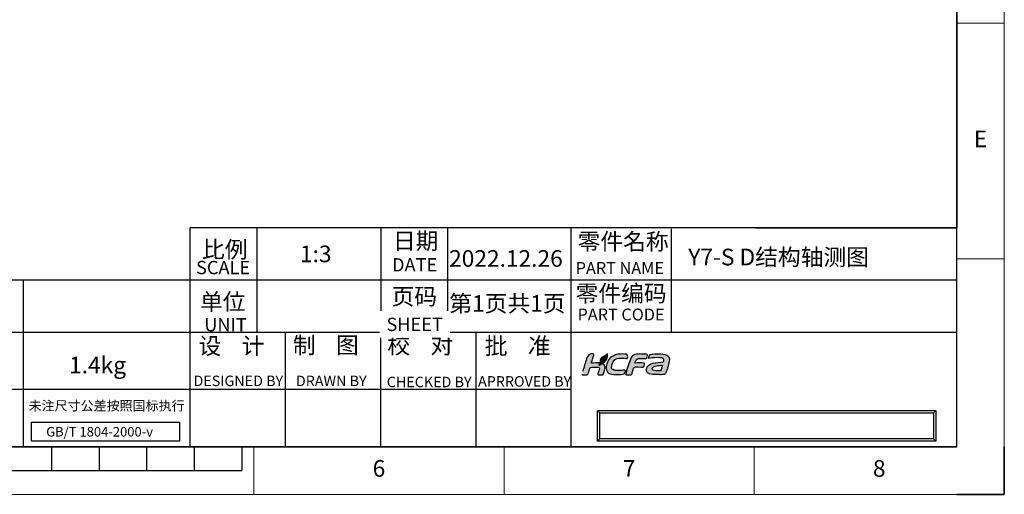
# Model space of a CAD drawing. Units: millimetres. Extents: x 54 to 474, y 40 to 337.
# Drawn here: x 267 to 474, y 40 to 140 of the extents above; entities that cross this region are included whole.
import ezdxf

# ---------------------------------------------------------------- set-up
doc = ezdxf.new("R2010")
doc.units = ezdxf.units.MM
doc.header["$MEASUREMENT"] = 0
doc.layers.add('Layer0000', color=7, linetype='Continuous', lineweight=25)
doc.styles.get("Standard").update_dxf_attribs({"font": 'txt', "height": 3.5})
doc.styles.add('鸿蒙字体', font='txt', dxfattribs={"height": 3.5})

# ---------------------------------------------------------------- blocks, each defined once
blk = doc.blocks.new('*U3')
at = {"layer": 'Layer0000', "color": 7, "linetype": 'Continuous', "lineweight": 18}
for p, q in [((420, 0), (420, 297)), ((410, 99), (420, 99)), ((410, 49.5), (420, 49.5)), ((262.5, 10), (262.5, 0)), ((315, 10), (315, 0)), ((367.5, 10), (367.5, 0)), ((0, 0), (420, 0))]:
    blk.add_line(p, q, dxfattribs=at)
at = {"layer": 'Layer0000', "color": 7, "linetype": 'Continuous', "lineweight": 25}
for p, q in [((410, 10), (410, 287)), ((10, 10), (410, 10)), ((220, 10), (220, 5)), ((230, 10), (230, 5)), ((240, 10), (240, 5)), ((250, 10), (250, 5)), ((260, 10), (260, 5)), ((160, 5), (260, 5))]:
    blk.add_line(p, q, dxfattribs=at)
at = {"layer": 'Layer0000', "color": 7, "linetype": 'Continuous', "lineweight": 35}
for p, q in [((420, 0), (420, 10)), ((410, 0), (420, 0))]:
    blk.add_line(p, q, dxfattribs=at)
at = {"layer": 'Layer0000', "color": 7, "linetype": 'Continuous', "lineweight": -3, "char_height": 3.5, "attachment_point": 5, "line_spacing_factor": 0.726, "style": '鸿蒙字体'}
for s, insert in [('E', (415, 74.25)), ('6', (288.75, 5)), ('7', (341.25, 5)), ('8', (393.75, 5))]:
    blk.add_mtext(s, dxfattribs=dict(at, insert=insert))

msp = doc.modelspace()

# ---------------------------------------------------------------- linework, layer by layer
at = {"color": 7, "linetype": 'Continuous', "lineweight": 25}
for p, q in [((302.87, 50.13), (302.87, 96.13)), ((316.87, 96.13), (302.87, 96.13)), ((463.75, 96.13), (316.87, 96.13)), ((316.87, 96.13), (316.87, 74.13)), ((342.87, 96.13), (342.87, 74.13)), ((382.87, 50.13), (382.87, 96.13)), ((403.93, 74.13), (403.93, 95.96)), ((463.75, 50.13), (463.75, 96.13)), ((463.75, 85.13), (247.87, 85.13)), ((267.87, 50.13), (267.87, 85.13)), ((463.75, 74.13), (247.87, 74.13)), ((322.87, 50.13), (322.87, 74.13)), ((342.87, 50.13), (342.87, 74.13)), ((362.87, 50.13), (362.87, 74.13)), ((382.87, 62.13), (247.87, 62.13)), ((388.37, 51.28), (388.37, 57.78)), ((388.37, 57.78), (459.37, 57.78)), ((388.37, 57.78), (388.87, 57.28)), ((388.87, 57.28), (458.87, 57.28)), ((388.87, 51.78), (388.87, 57.28)), ((458.87, 57.28), (459.37, 57.78)), ((458.87, 57.28), (458.87, 51.78)), ((459.37, 57.78), (459.37, 51.28)), ((269.58, 55.3), (300.64, 55.3)), ((269.58, 51.28), (269.58, 55.3)), ((300.64, 55.3), (300.64, 51.28)), ((388.87, 51.78), (388.37, 51.28)), ((458.87, 51.78), (388.87, 51.78)), ((458.87, 51.78), (459.37, 51.28)), ((463.75, 50.13), (247.87, 50.13)), ((300.64, 51.28), (269.58, 51.28)), ((459.37, 51.28), (388.37, 51.28))]:
    msp.add_line(p, q, dxfattribs=at)

# ---------------------------------------------------------------- texts
at = {"color": 7, "linetype": 'Continuous', "lineweight": -3, "style": '鸿蒙字体'}
for s, p in [('设    计', (304.64, 69.56)), ('制    图', (324.43, 69.73)), ('校    对', (344.25, 69.7)), ('批    准', (364.71, 69.58))]:
    msp.add_text(s, height=3.5, dxfattribs=at).set_placement(p)
at = {"color": 7, "linetype": 'Continuous', "lineweight": -3, "line_spacing_factor": 1.2, "style": '鸿蒙字体'}
for s, insert, char_height, attachment_point in [('日期', (345.43, 90.54), 3.5, 7), ('零件名称', (384.2, 90.4), 3.5, 7), ('Y7-S D结构轴测图', (407.42, 91.75), 3.5, 1), ('DATE', (345.24, 86.09), 2.8, 7), ('零件编码', (383.78, 79.52), 3.5, 7), ('第1页共1页', (357.27, 77.4), 3.5, 7)]:
    msp.add_mtext(s, dxfattribs=dict(at, insert=insert, char_height=char_height, attachment_point=attachment_point))
at = {"color": 7, "linetype": 'Continuous', "lineweight": -3, "attachment_point": 7, "line_spacing_factor": 1.2}
for s, insert, char_height in [('{\\T1.25;比例}', (305.36, 89.84), 3.5), ('SCALE', (304.11, 85.52), 2.8), ('{\\fHarmonyOS Sans SC|b0|i0|c134|p0;PART NAME}', (383.79, 86.44), 2.5), ('\\T1.25;单位', (304.96, 78.86), 3.5), ('PART CODE', (384.18, 75.89), 2.5), ('{\\fHarmonyOS Sans SC|b0|i0|c134|p0;UNIT}', (305.84, 74.37), 2.8), ('{\\fHarmonyOS Sans SC|b0|i0|c134|p0;DESIGNED BY}', (303.58, 62.88), 2.2), ('{\\fHarmonyOS Sans SC|b0|i0|c134|p0;DRAWN BY}', (325.07, 62.87), 2.2), ('{\\fHarmonyOS Sans SC|b0|i0|c134|p0;CHECKED BY}', (344.15, 62.65), 2.2), ('\\T0.95;APRROVED BY', (363.3, 62.77), 2.2), ('未注尺寸公差按照国标执行', (268.97, 57.13), 2), ('GB/T 1804-2000-v', (272.66, 51.66), 2)]:
    msp.add_mtext(s, dxfattribs=dict(at, insert=insert, char_height=char_height))
at = {"color": 7, "linetype": 'Continuous', "lineweight": -3, "char_height": 3.5, "attachment_point": 7, "line_spacing_factor": 1.2, "style": '鸿蒙字体', "bg_fill": 2}
for s, insert in [('2022.12.26', (357.22, 86.86)), ('页码', (345.15, 78.87))]:
    msp.add_mtext(s, dxfattribs=dict(at, insert=insert))

# ---------------------------------------------------------------- next in the draw order: linework, layer by layer
at = {"color": 7, "linetype": 'Continuous', "lineweight": 25}
msp.add_line((356.87, 96.13), (356.87, 74.13), dxfattribs=at)

# ---------------------------------------------------------------- next in the draw order: texts
at = {"color": 7, "linetype": 'Continuous', "lineweight": -3, "insert": (344.08, 74.45), "char_height": 2.8, "attachment_point": 7, "line_spacing_factor": 1.2, "style": '鸿蒙字体', "bg_fill": 2}
msp.add_mtext('\\T1;SHEET', dxfattribs=at)

# ---------------------------------------------------------------- next in the draw order: block references
msp.add_blockref('*U3', (53.75, 40.13))

# ---------------------------------------------------------------- next in the draw order: hatches: boundary and pattern name
at = {"linetype": 'Continuous', "lineweight": -3}
h = msp.add_hatch(color=82, dxfattribs=at)
edge = h.paths.add_edge_path()
edge.add_spline(control_points=[(398.77, 65.83), (398.8, 65.79), (398.84, 65.75), (398.89, 65.7), (399.27, 65.32), (400.53, 65.26), (401.09, 65.29), (401.11, 65.29), (401.14, 65.29), (401.16, 65.29)], knot_values=[-4.05599, -4.05599, -4.05599, -4.05599, -3.716015, -3.716015, -3.716015, -3.185156, -3.185156, -3.185156, -3.006349, -3.006349, -3.006349, -3.006349], degree=3, periodic=0)
edge.add_spline(control_points=[(401.16, 65.29), (401.21, 65.29), (401.28, 65.3), (401.41, 65.3), (401.41, 65.3)], knot_values=[-3.006349, -3.006349, -3.006349, -3.006349, -2.654297, -2.654297, -2.654297, -2.654297, -2.654297], degree=3, periodic=0)
edge.add_spline(control_points=[(401.41, 65.3), (401.41, 65.3), (401.4, 65.26), (401.4, 65.25), (401.4, 65.25), (401.4, 65.25)], knot_values=[-2.654297, -2.654297, -2.654297, -2.654297, -2.123437, -2.123437, -1.592578, -1.592578, -1.592578, -1.592578], degree=3, periodic=0)
edge.add_spline(control_points=[(401.4, 65.25), (401.79, 65.25), (402.42, 65.31), (402.51, 65.4), (402.55, 65.43), (402.59, 65.49), (402.63, 65.55)], knot_values=[-1.592578, -1.592578, -1.592578, -1.592578, -1.061719, -1.061719, -1.061719, -0.904367, -0.904367, -0.904367, -0.904367], degree=3, periodic=0)
edge.add_spline(control_points=[(402.63, 65.55), (402.72, 65.7), (402.81, 65.9), (402.86, 66.03), (403.18, 66.8), (403.42, 68.05), (403.48, 68.63)], knot_values=[-0.904367, -0.904367, -0.904367, -0.904367, -0.530859, -0.530859, -0.530859, 0, 0, 0, 0], degree=3, periodic=0)
edge.add_spline(control_points=[(403.48, 68.63), (403.46, 68.94), (403.31, 69.2), (402.9, 69.41), (402.77, 69.48), (402.61, 69.53), (402.44, 69.56)], knot_values=[-11.678906, -11.678906, -11.678906, -11.678906, -10.617187, -10.617187, -10.617187, -10.461679, -10.461679, -10.461679, -10.461679], degree=3, periodic=0)
edge.add_spline(control_points=[(402.44, 69.56), (402.03, 69.64), (401.55, 69.64), (401.15, 69.64), (400.67, 69.64), (400.18, 69.63), (399.75, 69.58), (399.63, 69.56), (399.49, 69.54), (399.41, 69.49), (399.28, 69.42), (399.17, 68.97), (399.14, 68.83), (399.13, 68.8), (399.12, 68.78), (399.12, 68.76)], knot_values=[-10.461679, -10.461679, -10.461679, -10.461679, -10.086327, -10.086327, -10.086327, -9.555468, -9.555468, -9.555468, -9.024609, -9.024609, -9.024609, -8.493749, -8.493749, -8.493749, -8.30728, -8.30728, -8.30728, -8.30728], degree=3, periodic=0)
edge.add_spline(control_points=[(399.12, 68.76), (399.11, 68.72), (399.12, 68.7), (399.16, 68.7), (399.16, 68.7)], knot_values=[-8.30728, -8.30728, -8.30728, -8.30728, -7.96289, -7.96289, -7.96289, -7.96289, -7.96289], degree=3, periodic=0)
edge.add_spline(control_points=[(399.16, 68.7), (399.78, 68.77), (402.28, 69.16), (402.28, 68.42), (402.28, 68.4), (402.28, 68.36), (402.28, 68.32)], knot_values=[-7.96289, -7.96289, -7.96289, -7.96289, -7.432031, -7.432031, -7.432031, -7.297513, -7.297513, -7.297513, -7.297513], degree=3, periodic=0)
edge.add_spline(control_points=[(402.28, 68.32), (402.27, 68.2), (402.25, 68.04), (402.21, 68.02), (402.2, 68), (402.16, 68), (402.14, 68), (401.75, 67.91), (401.35, 67.88), (400.95, 67.84)], knot_values=[-7.297513, -7.297513, -7.297513, -7.297513, -6.901171, -6.901171, -6.901171, -6.370312, -6.370312, -6.370312, -6.062175, -6.062175, -6.062175, -6.062175], degree=3, periodic=0)
edge.add_spline(control_points=[(400.95, 67.84), (400.66, 67.81), (400.37, 67.78), (400.08, 67.7), (399.76, 67.62), (399.4, 67.47), (399.14, 67.26), (399.09, 67.23), (399.05, 67.2), (399.01, 67.16)], knot_values=[-6.062175, -6.062175, -6.062175, -6.062175, -5.839453, -5.839453, -5.839453, -5.308593, -5.308593, -5.308593, -5.133057, -5.133057, -5.133057, -5.133057], degree=3, periodic=0)
edge.add_spline(control_points=[(399.01, 67.16), (398.93, 67.08), (398.85, 66.99), (398.8, 66.9), (398.64, 66.63), (398.55, 66.2), (398.71, 65.91), (398.73, 65.88), (398.75, 65.86), (398.77, 65.83)], knot_values=[-5.133057, -5.133057, -5.133057, -5.133057, -4.777734, -4.777734, -4.777734, -4.246875, -4.246875, -4.246875, -4.05599, -4.05599, -4.05599, -4.05599], degree=3, periodic=0)
edge = h.paths.add_edge_path(flags=16)
edge.add_spline(control_points=[(400.13, 66.96), (400, 66.88), (399.86, 66.71), (399.86, 66.5), (399.86, 65.98), (401.26, 66.08), (401.61, 66.08)], knot_values=[-1.213442, -1.213442, -1.213442, -1.213442, -0.606721, -0.606721, -0.606721, 0, 0, 0, 0], degree=3, periodic=0)
edge.add_spline(control_points=[(401.61, 66.08), (401.71, 66.31), (401.92, 66.98), (401.98, 67.25), (401.98, 67.25)], knot_values=[-3.033606, -3.033606, -3.033606, -3.033606, -1.820163, -1.820163, -1.820163, -1.820163, -1.820163], degree=3, periodic=0)
edge.add_spline(control_points=[(401.98, 67.25), (401.65, 67.25), (400.44, 67.15), (400.13, 66.96), (400.13, 66.96)], knot_values=[-1.820163, -1.820163, -1.820163, -1.820163, -1.213442, -1.213442, -1.213442, -1.213442, -1.213442], degree=3, periodic=0)
edge = h.paths.add_edge_path()
edge.add_spline(control_points=[(385.14, 65.41), (385.14, 65.36), (385.13, 65.28), (385.25, 65.28), (385.25, 65.28), (386.22, 65.28), (386.22, 65.28), (386.43, 65.28), (386.45, 65.51), (386.51, 65.73)], knot_values=[0, 0, 0, 0, 0.447956, 0.447956, 0.447956, 0.895911, 0.895911, 0.895911, 1.343867, 1.343867, 1.343867, 1.343867], degree=3, periodic=0)
edge.add_spline(control_points=[(386.51, 65.73), (386.52, 65.73), (386.76, 66.58), (386.76, 66.59)], knot_values=[1.343867, 1.343867, 1.343867, 1.343867, 1.791822, 1.791822, 1.791822, 1.791822], degree=3, periodic=0)
edge.add_spline(control_points=[(386.76, 66.59), (386.76, 66.59), (386.78, 66.66), (386.81, 66.7), (386.85, 66.72)], knot_values=[1.791822, 1.791822, 1.791822, 1.791822, 1.791822, 2.071041, 2.071041, 2.071041, 2.071041], degree=3, periodic=0)
edge.add_spline(control_points=[(386.85, 66.72), (386.87, 66.74), (386.91, 66.76), (386.95, 66.77), (387.14, 66.86), (388.19, 66.94), (388.58, 66.86)], knot_values=[2.071041, 2.071041, 2.071041, 2.071041, 2.239778, 2.239778, 2.239778, 2.620848, 2.620848, 2.620848, 2.620848], degree=3, periodic=0)
edge.add_spline(control_points=[(388.58, 66.86), (388.65, 66.84), (388.7, 66.83), (388.72, 66.8), (388.84, 66.65), (388.75, 66.36), (388.67, 66.11)], knot_values=[2.620848, 2.620848, 2.620848, 2.620848, 2.687733, 2.687733, 2.687733, 3.022573, 3.022573, 3.022573, 3.022573], degree=3, periodic=0)
edge.add_spline(control_points=[(388.67, 66.11), (388.64, 66.02), (388.61, 65.94), (388.59, 65.87), (388.54, 65.71), (388.33, 65.28), (388.59, 65.28), (388.59, 65.28), (389.49, 65.28), (389.49, 65.28), (389.63, 65.28), (389.97, 66.51), (389.97, 66.73), (389.97, 67.11), (389.82, 67.33), (389.59, 67.48), (389.5, 67.55), (389.39, 67.6), (389.28, 67.64)], knot_values=[3.022573, 3.022573, 3.022573, 3.022573, 3.135689, 3.135689, 3.135689, 3.583645, 3.583645, 3.583645, 4.0316, 4.0316, 4.0316, 4.479556, 4.479556, 4.479556, 4.927511, 4.927511, 4.927511, 5.375467, 5.375467, 5.375467, 5.375467], degree=3, periodic=0)
edge.add_spline(control_points=[(389.28, 67.64), (389.28, 67.64), (389.23, 67.63), (389.17, 67.63), (389.12, 67.62)], knot_values=[5.375467, 5.375467, 5.375467, 5.375467, 5.375467, 5.823423, 5.823423, 5.823423, 5.823423], degree=3, periodic=0)
edge.add_spline(control_points=[(389.12, 67.62), (389.12, 67.62), (389.05, 67.3), (389.15, 67.4), (388.8, 67.23)], knot_values=[5.823423, 5.823423, 5.823423, 5.823423, 5.823423, 6.271378, 6.271378, 6.271378, 6.271378], degree=3, periodic=0)
edge.add_spline(control_points=[(388.8, 67.23), (388.8, 67.23), (388.74, 67.21), (388.77, 67.22), (388.7, 67.2)], knot_values=[6.271378, 6.271378, 6.271378, 6.271378, 6.271378, 6.719334, 6.719334, 6.719334, 6.719334], degree=3, periodic=0)
edge.add_spline(control_points=[(388.7, 67.2), (388.7, 67.2), (388.7, 67.33), (388.75, 67.54), (388.83, 67.74)], knot_values=[6.719334, 6.719334, 6.719334, 6.719334, 6.719334, 7.167289, 7.167289, 7.167289, 7.167289], degree=3, periodic=0)
edge.add_spline(control_points=[(388.83, 67.74), (388.83, 67.74), (388.25, 67.81), (387.6, 67.73), (387.09, 67.71)], knot_values=[7.167289, 7.167289, 7.167289, 7.167289, 7.167289, 7.615245, 7.615245, 7.615245, 7.615245], degree=3, periodic=0)
edge.add_spline(control_points=[(387.09, 67.71), (387.09, 67.71), (387.1, 67.88), (387.23, 68.27), (387.33, 68.55)], knot_values=[7.615245, 7.615245, 7.615245, 7.615245, 7.615245, 7.953825, 7.953825, 7.953825, 7.953825], degree=3, periodic=0)
edge.add_spline(control_points=[(387.33, 68.55), (387.36, 68.64), (387.38, 68.72), (387.4, 68.78), (387.44, 68.9), (387.61, 69.38), (387.61, 69.46), (387.61, 69.6), (387.35, 69.65), (387.1, 69.63)], knot_values=[7.953825, 7.953825, 7.953825, 7.953825, 8.0632, 8.0632, 8.0632, 8.511156, 8.511156, 8.511156, 8.831657, 8.831657, 8.831657, 8.831657], degree=3, periodic=0)
edge.add_spline(control_points=[(387.1, 69.63), (387, 69.63), (386.9, 69.61), (386.83, 69.58), (386.71, 69.55), (386.6, 69.47), (386.51, 69.39)], knot_values=[8.831657, 8.831657, 8.831657, 8.831657, 8.959112, 8.959112, 8.959112, 9.255639, 9.255639, 9.255639, 9.255639], degree=3, periodic=0)
edge.add_spline(control_points=[(386.51, 69.39), (386.46, 69.35), (386.42, 69.3), (386.38, 69.26), (386.25, 69.1), (386.11, 68.83), (386.06, 68.63)], knot_values=[9.255639, 9.255639, 9.255639, 9.255639, 9.407067, 9.407067, 9.407067, 9.855023, 9.855023, 9.855023, 9.855023], degree=3, periodic=0)
edge.add_spline(control_points=[(386.06, 68.63), (386.06, 68.63), (385.78, 67.76), (385.55, 66.9), (385.3, 66.02)], knot_values=[9.855023, 9.855023, 9.855023, 9.855023, 9.855023, 10.302978, 10.302978, 10.302978, 10.302978], degree=3, periodic=0)
edge.add_spline(control_points=[(385.3, 66.02), (385.3, 66.02), (385.27, 65.9), (385.14, 65.5), (385.14, 65.41)], knot_values=[10.302978, 10.302978, 10.302978, 10.302978, 10.302978, 11.198889, 11.198889, 11.198889, 11.198889], degree=3, periodic=0)
edge = h.paths.add_edge_path()
edge.add_spline(control_points=[(394.3, 65.41), (394.3, 65.36), (394.3, 65.28), (394.42, 65.28), (394.42, 65.28), (395.38, 65.28), (395.38, 65.28), (395.6, 65.28), (395.57, 65.37), (395.67, 65.73)], knot_values=[0, 0, 0, 0, 0.541079, 0.541079, 0.541079, 1.082157, 1.082157, 1.082157, 1.623236, 1.623236, 1.623236, 1.623236], degree=3, periodic=0)
edge.add_spline(control_points=[(395.67, 65.73), (395.67, 65.73), (395.72, 65.93), (395.89, 66.73), (396.07, 66.82)], knot_values=[1.623236, 1.623236, 1.623236, 1.623236, 1.623236, 2.164314, 2.164314, 2.164314, 2.164314], degree=3, periodic=0)
edge.add_spline(control_points=[(396.07, 66.82), (396.07, 66.82), (396.21, 66.98), (397.03, 66.88), (397.56, 66.87)], knot_values=[2.164314, 2.164314, 2.164314, 2.164314, 2.164314, 2.582764, 2.582764, 2.582764, 2.582764], degree=3, periodic=0)
edge.add_spline(control_points=[(397.56, 66.87), (397.72, 66.86), (397.85, 66.86), (397.94, 66.88), (398.01, 66.9), (398.05, 66.94), (398.07, 66.99)], knot_values=[2.582764, 2.582764, 2.582764, 2.582764, 2.705393, 2.705393, 2.705393, 3.246471, 3.246471, 3.246471, 3.246471], degree=3, periodic=0)
edge.add_spline(control_points=[(398.07, 66.99), (398.07, 66.99), (398.11, 67.08), (398.24, 67.4), (398.24, 67.5), (398.24, 67.58), (398.27, 67.66), (398.18, 67.69)], knot_values=[3.246471, 3.246471, 3.246471, 3.246471, 3.246471, 3.78755, 3.78755, 3.78755, 4.301659, 4.301659, 4.301659, 4.301659], degree=3, periodic=0)
edge.add_spline(control_points=[(398.18, 67.69), (398.18, 67.69), (398.18, 67.69), (398.18, 67.69)], knot_values=[4.301659, 4.301659, 4.301659, 4.301659, 4.301672, 4.301672, 4.301672, 4.301672], degree=3, periodic=0)
edge.add_spline(control_points=[(398.18, 67.69), (398.18, 67.69), (398.18, 67.69), (398.17, 67.69), (397.55, 67.84), (396.87, 67.78), (396.25, 67.73)], knot_values=[4.301672, 4.301672, 4.301672, 4.301672, 4.328628, 4.328628, 4.328628, 4.869707, 4.869707, 4.869707, 4.869707], degree=3, periodic=0)
edge.add_spline(control_points=[(396.25, 67.73), (396.25, 67.73), (396.25, 67.79), (396.29, 67.93), (396.33, 68.03)], knot_values=[4.869707, 4.869707, 4.869707, 4.869707, 4.869707, 5.268687, 5.268687, 5.268687, 5.268687], degree=3, periodic=0)
edge.add_spline(control_points=[(396.33, 68.03), (396.34, 68.06), (396.35, 68.1), (396.35, 68.12), (396.47, 68.54), (396.82, 68.7), (397.3, 68.7), (397.3, 68.7), (398.2, 68.7), (398.2, 68.7), (398.41, 68.7), (398.67, 68.67), (398.73, 68.8)], knot_values=[5.268687, 5.268687, 5.268687, 5.268687, 5.410785, 5.410785, 5.410785, 5.951864, 5.951864, 5.951864, 6.492942, 6.492942, 6.492942, 7.034021, 7.034021, 7.034021, 7.034021], degree=3, periodic=0)
edge.add_spline(control_points=[(398.73, 68.8), (398.73, 68.8), (398.76, 68.86), (398.84, 69.06), (398.87, 69.2)], knot_values=[7.034021, 7.034021, 7.034021, 7.034021, 7.034021, 7.44729, 7.44729, 7.44729, 7.44729], degree=3, periodic=0)
edge.add_spline(control_points=[(398.87, 69.2), (398.88, 69.24), (398.89, 69.28), (398.89, 69.41), (398.86, 69.49), (398.75, 69.53), (398.6, 69.59), (398.36, 69.6), (398.17, 69.61)], knot_values=[7.44729, 7.44729, 7.44729, 7.44729, 7.575099, 7.575099, 8.116178, 8.116178, 8.116178, 8.511442, 8.511442, 8.511442, 8.511442], degree=3, periodic=0)
edge.add_spline(control_points=[(398.17, 69.61), (398.1, 69.61), (398.04, 69.61), (397.99, 69.61), (397.06, 69.62), (395.93, 69.77), (395.46, 68.87)], knot_values=[8.511442, 8.511442, 8.511442, 8.511442, 8.657256, 8.657256, 8.657256, 9.198149, 9.198149, 9.198149, 9.198149], degree=3, periodic=0)
edge.add_spline(control_points=[(395.46, 68.87), (395.46, 68.87), (395.46, 68.87), (395.46, 68.87), (395.13, 68.23), (394.41, 65.99), (394.3, 65.41)], knot_values=[9.198149, 9.198149, 9.198149, 9.198149, 9.198335, 9.198335, 9.198335, 10.280492, 10.280492, 10.280492, 10.280492], degree=3, periodic=0)
edge = h.paths.add_edge_path()
edge.add_spline(control_points=[(390.37, 66), (390.5, 65.79), (390.7, 65.56), (391.05, 65.47), (391.69, 65.31), (392.78, 65.25), (393.47, 65.34)], knot_values=[0, 0, 0, 0, 0.839975, 0.839975, 0.839975, 1.487746, 1.487746, 1.487746, 1.487746], degree=3, periodic=0)
edge.add_spline(control_points=[(393.47, 65.34), (393.68, 65.37), (393.85, 65.41), (393.96, 65.47), (394.14, 65.56), (394.28, 66.04), (394.23, 66.18), (394.21, 66.24), (393.77, 66.2), (393.51, 66.17)], knot_values=[1.487746, 1.487746, 1.487746, 1.487746, 1.679949, 1.679949, 1.679949, 2.519924, 2.519924, 2.519924, 3.184526, 3.184526, 3.184526, 3.184526], degree=3, periodic=0)
edge.add_spline(control_points=[(393.51, 66.17), (393.44, 66.17), (393.38, 66.16), (393.35, 66.16), (393.05, 66.15), (392.58, 66.12), (392.21, 66.16)], knot_values=[3.184526, 3.184526, 3.184526, 3.184526, 3.359898, 3.359898, 3.359898, 3.971473, 3.971473, 3.971473, 3.971473], degree=3, periodic=0)
edge.add_spline(control_points=[(392.21, 66.16), (392.07, 66.17), (391.95, 66.2), (391.85, 66.24), (391.67, 66.31), (391.53, 66.37), (391.43, 66.45)], knot_values=[3.971473, 3.971473, 3.971473, 3.971473, 4.199873, 4.199873, 4.199873, 4.647875, 4.647875, 4.647875, 4.647875], degree=3, periodic=0)
edge.add_spline(control_points=[(391.43, 66.45), (391.35, 66.53), (391.3, 66.63), (391.3, 66.78), (391.3, 67.21), (391.57, 67.99), (391.9, 68.32), (392.27, 68.7), (392.87, 68.76), (393.45, 68.75)], knot_values=[4.647875, 4.647875, 4.647875, 4.647875, 5.039847, 5.039847, 5.039847, 5.879822, 5.879822, 5.879822, 6.356201, 6.356201, 6.356201, 6.356201], degree=3, periodic=0)
edge.add_spline(control_points=[(393.45, 68.75), (393.89, 68.74), (394.32, 68.69), (394.63, 68.71), (394.71, 68.71), (394.78, 69.27), (394.59, 69.48), (394.5, 69.57), (394.31, 69.62), (394.14, 69.62)], knot_values=[6.356201, 6.356201, 6.356201, 6.356201, 6.719796, 6.719796, 6.719796, 7.559771, 7.559771, 7.559771, 8.399745, 8.399745, 8.399745, 8.399745], degree=3, periodic=0)
edge.add_spline(control_points=[(394.14, 69.62), (394.14, 69.62), (392.89, 69.68), (391.53, 69.6), (390.74, 68.44), (390.36, 67.88), (389.98, 66.63), (390.37, 66)], knot_values=[8.399745, 8.399745, 8.399745, 8.399745, 8.399745, 9.23972, 9.23972, 9.23972, 10.919669, 10.919669, 10.919669, 10.919669], degree=3, periodic=0)
h = msp.add_hatch(color=82, dxfattribs=at)
edge = h.paths.add_edge_path(flags=16)
edge.add_spline(control_points=[(390.07, 68.9), (389.75, 68.3), (389.33, 68.4), (388.99, 67.87)], knot_values=[0, 0, 0, 0, 0.82939, 0.82939, 0.82939, 0.82939], weights=[1, 1, 1, 1], degree=3, periodic=0)
edge.add_spline(control_points=[(388.99, 67.87), (388.93, 67.78), (388.81, 67.47), (388.81, 67.34)], knot_values=[0, 0, 0, 0, 0.312404, 0.312404, 0.312404, 0.312404], weights=[1, 1, 1, 1], degree=3, periodic=0)
edge.add_spline(control_points=[(388.81, 67.34), (388.84, 67.35), (388.83, 67.34), (388.86, 67.35)], knot_values=[0, 0, 0, 0, 0.027389, 0.027389, 0.027389, 0.027389], weights=[1, 1, 1, 1], degree=3, periodic=0)
edge.add_spline(control_points=[(388.86, 67.35), (389.03, 67.43), (388.96, 67.38), (389.01, 67.58)], knot_values=[0, 0, 0, 0, 0.167444, 0.167444, 0.167444, 0.167444], weights=[1, 1, 1, 1], degree=3, periodic=0)
edge.add_spline(control_points=[(389.01, 67.58), (389.03, 67.64), (389.03, 67.65), (389.05, 67.7)], knot_values=[0, 0, 0, 0, 0.070921, 0.070921, 0.070921, 0.070921], weights=[1, 1, 1, 1], degree=3, periodic=0)
edge.add_spline(control_points=[(389.05, 67.7), (389.71, 67.72), (390.3, 68.15), (390.42, 68.82)], knot_values=[0, 0, 0, 0, 1.055102, 1.055102, 1.055102, 1.055102], weights=[1, 1, 1, 1], degree=3, periodic=0)
edge.add_spline(control_points=[(390.42, 68.82), (390.43, 68.92), (390.44, 69.04), (390.45, 69.16)], knot_values=[0, 0, 0, 0, 0.188525, 0.188525, 0.188525, 0.188525], weights=[1, 1, 1, 1], degree=3, periodic=0)
edge.add_spline(control_points=[(390.45, 69.16), (390.45, 69.16), (390.45, 69.42), (390.45, 69.42)], knot_values=[0, 0, 0, 0, 0.144713, 0.144713, 0.144713, 0.144713], weights=[1, 1, 1, 1], degree=3, periodic=0)
edge.add_spline(control_points=[(390.45, 69.42), (390.44, 69.49), (390.45, 69.54), (390.45, 69.64)], knot_values=[0, 0, 0, 0, 0.119576, 0.119576, 0.119576, 0.119576], weights=[1, 1, 1, 1], degree=3, periodic=0)
edge.add_spline(control_points=[(390.45, 69.64), (390.36, 69.63), (390.38, 69.56), (390.21, 69.42)], knot_values=[0, 0, 0, 0, 0.180649, 0.180649, 0.180649, 0.180649], weights=[1, 1, 1, 1], degree=3, periodic=0)
edge.add_spline(control_points=[(390.21, 69.42), (389.97, 69.2), (389.72, 69.19), (389.41, 68.98)], knot_values=[0, 0, 0, 0, 0.50668, 0.50668, 0.50668, 0.50668], weights=[1, 1, 1, 1], degree=3, periodic=0)
edge.add_spline(control_points=[(389.41, 68.98), (389.24, 68.87), (389.1, 68.72), (389.02, 68.55)], knot_values=[0, 0, 0, 0, 0.326484, 0.326484, 0.326484, 0.326484], weights=[1, 1, 1, 1], degree=3, periodic=0)
edge.add_spline(control_points=[(389.02, 68.55), (388.97, 68.46), (388.93, 68.35), (388.91, 68.24)], knot_values=[0, 0, 0, 0, 0.179769, 0.179769, 0.179769, 0.179769], weights=[1, 1, 1, 1], degree=3, periodic=0)
edge.add_spline(control_points=[(388.91, 68.24), (388.9, 68.2), (388.88, 67.85), (388.93, 67.85)], knot_values=[0, 0, 0, 0, 0.221687, 0.221687, 0.221687, 0.221687], weights=[1, 1, 1, 1], degree=3, periodic=0)
edge.add_spline(control_points=[(388.93, 67.85), (388.96, 67.97), (389.08, 68.19), (389.32, 68.33)], knot_values=[0, 0, 0, 0, 0.3504, 0.3504, 0.3504, 0.3504], weights=[1, 1, 1, 1], degree=3, periodic=0)
edge.add_spline(control_points=[(389.32, 68.33), (389.66, 68.55), (389.89, 68.65), (390.07, 68.9)], knot_values=[0, 0, 0, 0, 0.521681, 0.521681, 0.521681, 0.521681], weights=[1, 1, 1, 1], degree=3, periodic=0)

# ---------------------------------------------------------------- next in the draw order: linework, layer by layer
for p, q in [((463.75, 205.99), (463.75, 96.13)), ((463.75, 180.68), (463.75, 96.13)), ((463.75, 96.13), (341.87, 96.13)), ((463.75, 96.13), (341.87, 96.13))]:
    msp.add_line(p, q)
at = {"color": 7}
for p, q in [((463.75, 96.13), (463.75, 104.57)), ((421.56, 96.13), (463.75, 96.13))]:
    msp.add_line(p, q, dxfattribs=at)
at = {"color": 82, "linetype": 'Continuous', "lineweight": -3}
for points, knots in [([(386.06, 68.63), (386.06, 68.63), (385.78, 67.76), (385.55, 66.9), (385.3, 66.02)], [9.8550228, 9.8550228, 9.8550228, 9.8550228, 9.8550228, 10.3029783, 10.3029783, 10.3029783, 10.3029783]), ([(387.09, 67.71), (387.09, 67.71), (387.11, 67.93), (387.33, 68.55), (387.4, 68.78), (387.44, 68.9), (387.61, 69.38), (387.61, 69.46), (387.61, 69.66), (387.1, 69.67), (386.83, 69.58), (386.65, 69.53), (386.49, 69.39), (386.38, 69.26), (386.25, 69.1), (386.11, 68.83), (386.06, 68.63)], [7.615245, 7.615245, 7.615245, 7.615245, 7.615245, 8.0632, 8.0632, 8.0632, 8.511156, 8.511156, 8.511156, 8.959112, 8.959112, 8.959112, 9.407067, 9.407067, 9.407067, 9.855023, 9.855023, 9.855023, 9.855023]), ([(388.91, 68.24), (388.91, 68.24), (388.9, 68.2), (388.88, 67.85), (388.93, 67.85)], [3.3368189, 3.3368189, 3.3368189, 3.3368189, 3.3368189, 3.6401661, 3.6401661, 3.6401661, 3.6401661]), ([(390.45, 69.64), (390.45, 69.64), (390.36, 69.63), (390.38, 69.56), (390.21, 69.42), (389.97, 69.2), (389.72, 69.19), (389.41, 68.98), (389.24, 68.87), (389.1, 68.72), (389.02, 68.55), (388.97, 68.46), (388.93, 68.35), (388.91, 68.24)], [2.12343, 2.12343, 2.12343, 2.12343, 2.12343, 2.426777, 2.426777, 2.426777, 2.730125, 2.730125, 2.730125, 3.033472, 3.033472, 3.033472, 3.336819, 3.336819, 3.336819, 3.336819]), ([(388.93, 67.85), (388.93, 67.85), (388.96, 67.97), (389.08, 68.19), (389.32, 68.33), (389.66, 68.55), (389.89, 68.65), (390.07, 68.9)], [3.6401661, 3.6401661, 3.6401661, 3.6401661, 3.6401661, 3.9435133, 3.9435133, 3.9435133, 4.2468605, 4.2468605, 4.2468605, 4.2468605]), ([(390.07, 68.9), (390.07, 68.9), (389.75, 68.3), (389.33, 68.4), (388.99, 67.87)], [4.2468605, 4.2468605, 4.2468605, 4.2468605, 4.2468605, 4.5502076, 4.5502076, 4.5502076, 4.5502076]), ([(389.05, 67.7), (389.05, 67.7), (389.71, 67.72), (390.3, 68.15), (390.42, 68.82), (390.43, 68.92), (390.44, 69.04), (390.45, 69.16)], [0.9100415, 0.9100415, 0.9100415, 0.9100415, 0.9100415, 1.2133887, 1.2133887, 1.2133887, 1.5167359, 1.5167359, 1.5167359, 1.5167359]), ([(394.14, 69.62), (394.14, 69.62), (392.89, 69.68), (391.53, 69.6), (390.74, 68.44), (390.36, 67.88), (389.98, 66.63), (390.37, 66)], [8.399745, 8.399745, 8.399745, 8.399745, 8.399745, 9.23972, 9.23972, 9.23972, 10.919669, 10.919669, 10.919669, 10.919669]), ([(390.37, 66), (390.5, 65.79), (390.7, 65.56), (391.05, 65.47), (391.88, 65.26), (393.47, 65.22), (393.96, 65.47), (394.14, 65.56), (394.28, 66.04), (394.23, 66.18), (394.2, 66.26), (393.51, 66.17), (393.35, 66.16), (392.93, 66.15), (392.21, 66.09), (391.85, 66.24), (391.52, 66.38), (391.3, 66.45), (391.3, 66.78), (391.3, 67.21), (391.57, 67.99), (391.9, 68.32), (392.56, 68.99), (393.91, 68.66), (394.63, 68.71), (394.71, 68.71), (394.78, 69.27), (394.59, 69.48), (394.5, 69.57), (394.31, 69.62), (394.14, 69.62)], [0, 0, 0, 0, 0.839975, 0.839975, 0.839975, 1.679949, 1.679949, 1.679949, 2.519924, 2.519924, 2.519924, 3.359898, 3.359898, 3.359898, 4.199873, 4.199873, 4.199873, 5.039847, 5.039847, 5.039847, 5.879822, 5.879822, 5.879822, 6.719796, 6.719796, 6.719796, 7.559771, 7.559771, 7.559771, 8.399745, 8.399745, 8.399745, 8.399745]), ([(390.45, 69.42), (390.45, 69.42), (390.44, 69.49), (390.45, 69.54), (390.45, 69.64)], [1.8200831, 1.8200831, 1.8200831, 1.8200831, 1.8200831, 2.1234302, 2.1234302, 2.1234302, 2.1234302]), ([(398.73, 68.8), (398.73, 68.8), (398.77, 68.88), (398.89, 69.2), (398.89, 69.41), (398.86, 69.49), (398.75, 69.53), (398.54, 69.61), (398.17, 69.61), (397.99, 69.61), (397.06, 69.62), (395.93, 69.77), (395.46, 68.87), (395.13, 68.23), (394.41, 65.99), (394.3, 65.41)], [7.034021, 7.034021, 7.034021, 7.034021, 7.034021, 7.575099, 7.575099, 8.116178, 8.116178, 8.116178, 8.657256, 8.657256, 8.657256, 9.198335, 9.198335, 9.198335, 10.280492, 10.280492, 10.280492, 10.280492]), ([(396.25, 67.73), (396.25, 67.73), (396.25, 67.82), (396.33, 68.03), (396.35, 68.12), (396.47, 68.54), (396.82, 68.7), (397.3, 68.7), (397.3, 68.7), (398.2, 68.7), (398.2, 68.7), (398.41, 68.7), (398.67, 68.67), (398.73, 68.8)], [4.869707, 4.869707, 4.869707, 4.869707, 4.869707, 5.410785, 5.410785, 5.410785, 5.951864, 5.951864, 5.951864, 6.492942, 6.492942, 6.492942, 7.034021, 7.034021, 7.034021, 7.034021]), ([(401.41, 65.3), (401.41, 65.3), (401.22, 65.29), (401.16, 65.29), (401.09, 65.29), (400.53, 65.26), (399.27, 65.32), (398.89, 65.7), (398.82, 65.77), (398.76, 65.83), (398.71, 65.91), (398.55, 66.2), (398.64, 66.63), (398.8, 66.9), (398.88, 67.04), (399.01, 67.17), (399.14, 67.26), (399.4, 67.47), (399.76, 67.62), (400.08, 67.7), (400.77, 67.88), (401.47, 67.84), (402.14, 68), (402.16, 68), (402.2, 68), (402.21, 68.02), (402.26, 68.05), (402.28, 68.32), (402.28, 68.42), (402.28, 69.16), (399.78, 68.77), (399.16, 68.7)], [2.654297, 2.654297, 2.654297, 2.654297, 2.654297, 3.185156, 3.185156, 3.185156, 3.716015, 3.716015, 3.716015, 4.246875, 4.246875, 4.246875, 4.777734, 4.777734, 4.777734, 5.308593, 5.308593, 5.308593, 5.839453, 5.839453, 5.839453, 6.370312, 6.370312, 6.370312, 6.901171, 6.901171, 6.901171, 7.432031, 7.432031, 7.432031, 7.96289, 7.96289, 7.96289, 7.96289]), ([(399.16, 68.7), (399.16, 68.7), (399.09, 68.7), (399.12, 68.76), (399.14, 68.83), (399.17, 68.97), (399.28, 69.42), (399.41, 69.49), (399.49, 69.54), (399.63, 69.56), (399.75, 69.58), (400.18, 69.63), (400.67, 69.64), (401.15, 69.64), (401.72, 69.64), (402.44, 69.65), (402.9, 69.41), (403.31, 69.2), (403.46, 68.94), (403.48, 68.63)], [7.96289, 7.96289, 7.96289, 7.96289, 7.96289, 8.493749, 8.493749, 8.493749, 9.024609, 9.024609, 9.024609, 9.555468, 9.555468, 9.555468, 10.086327, 10.086327, 10.086327, 10.617187, 10.617187, 10.617187, 11.678906, 11.678906, 11.678906, 11.678906]), ([(403.48, 68.63), (403.42, 68.05), (403.18, 66.8), (402.86, 66.03), (402.79, 65.85), (402.65, 65.52), (402.51, 65.4), (402.42, 65.31), (401.79, 65.25), (401.4, 65.25)], [0, 0, 0, 0, 0.530859, 0.530859, 0.530859, 1.061719, 1.061719, 1.061719, 1.592578, 1.592578, 1.592578, 1.592578]), ([(386.76, 66.59), (386.76, 66.59), (386.8, 66.71), (386.84, 66.72), (386.95, 66.77), (387.17, 66.88), (388.58, 66.96), (388.72, 66.8), (388.88, 66.61), (388.67, 66.14), (388.59, 65.87), (388.54, 65.71), (388.33, 65.28), (388.59, 65.28), (388.59, 65.28), (389.49, 65.28), (389.49, 65.28), (389.63, 65.28), (389.97, 66.51), (389.97, 66.73), (389.97, 67.11), (389.82, 67.33), (389.59, 67.48), (389.5, 67.55), (389.39, 67.6), (389.28, 67.64)], [1.791822, 1.791822, 1.791822, 1.791822, 1.791822, 2.239778, 2.239778, 2.239778, 2.687733, 2.687733, 2.687733, 3.135689, 3.135689, 3.135689, 3.583645, 3.583645, 3.583645, 4.0316, 4.0316, 4.0316, 4.479556, 4.479556, 4.479556, 4.927511, 4.927511, 4.927511, 5.375467, 5.375467, 5.375467, 5.375467]), ([(388.83, 67.74), (388.83, 67.74), (388.25, 67.81), (387.6, 67.73), (387.09, 67.71)], [7.1672893, 7.1672893, 7.1672893, 7.1672893, 7.1672893, 7.6152449, 7.6152449, 7.6152449, 7.6152449]), ([(388.7, 67.2), (388.7, 67.2), (388.7, 67.33), (388.75, 67.54), (388.83, 67.74)], [6.7193337, 6.7193337, 6.7193337, 6.7193337, 6.7193337, 7.1672893, 7.1672893, 7.1672893, 7.1672893]), ([(388.8, 67.23), (388.8, 67.23), (388.74, 67.21), (388.77, 67.22), (388.7, 67.2)], [6.2713781, 6.2713781, 6.2713781, 6.2713781, 6.2713781, 6.7193337, 6.7193337, 6.7193337, 6.7193337]), ([(389.12, 67.62), (389.12, 67.62), (389.05, 67.3), (389.15, 67.4), (388.8, 67.23)], [5.8234225, 5.8234225, 5.8234225, 5.8234225, 5.8234225, 6.2713781, 6.2713781, 6.2713781, 6.2713781]), ([(388.99, 67.87), (388.99, 67.87), (388.93, 67.78), (388.81, 67.47), (388.81, 67.34)], [4.5502076, 4.5502076, 4.5502076, 4.5502076, 4.5502076, 5.156902, 5.156902, 5.156902, 5.156902]), ([(388.86, 67.35), (388.86, 67.35), (389.03, 67.43), (388.96, 67.38), (389.01, 67.58), (389.03, 67.64), (389.03, 67.65), (389.05, 67.7)], [0.3033472, 0.3033472, 0.3033472, 0.3033472, 0.3033472, 0.6066944, 0.6066944, 0.6066944, 0.9100415, 0.9100415, 0.9100415, 0.9100415]), ([(389.28, 67.64), (389.28, 67.64), (389.23, 67.63), (389.17, 67.63), (389.12, 67.62)], [5.375467, 5.375467, 5.375467, 5.375467, 5.375467, 5.8234225, 5.8234225, 5.8234225, 5.8234225]), ([(395.67, 65.73), (395.67, 65.73), (395.72, 65.93), (395.89, 66.73), (396.07, 66.82)], [1.6232356, 1.6232356, 1.6232356, 1.6232356, 1.6232356, 2.1643141, 2.1643141, 2.1643141, 2.1643141]), ([(396.07, 66.82), (396.07, 66.82), (396.25, 67.03), (397.56, 66.8), (397.94, 66.88), (398.01, 66.9), (398.05, 66.94), (398.07, 66.99)], [2.164314, 2.164314, 2.164314, 2.164314, 2.164314, 2.705393, 2.705393, 2.705393, 3.246471, 3.246471, 3.246471, 3.246471]), ([(398.07, 66.99), (398.07, 66.99), (398.11, 67.08), (398.24, 67.4), (398.24, 67.5), (398.24, 67.58), (398.27, 67.67), (398.17, 67.69), (397.55, 67.84), (396.87, 67.78), (396.25, 67.73)], [3.246471, 3.246471, 3.246471, 3.246471, 3.246471, 3.78755, 3.78755, 3.78755, 4.328628, 4.328628, 4.328628, 4.869707, 4.869707, 4.869707, 4.869707]), ([(401.61, 66.08), (401.26, 66.08), (399.86, 65.98), (399.86, 66.5), (399.86, 66.71), (400, 66.88), (400.13, 66.96)], [0, 0, 0, 0, 0.606721, 0.606721, 0.606721, 1.213442, 1.213442, 1.213442, 1.213442]), ([(400.13, 66.96), (400.13, 66.96), (400.44, 67.15), (401.65, 67.25), (401.98, 67.25)], [1.2134423, 1.2134423, 1.2134423, 1.2134423, 1.2134423, 1.8201634, 1.8201634, 1.8201634, 1.8201634]), ([(401.98, 67.25), (401.98, 67.25), (401.92, 66.98), (401.71, 66.31), (401.61, 66.08)], [1.820163, 1.820163, 1.820163, 1.820163, 1.820163, 3.033606, 3.033606, 3.033606, 3.033606]), ([(385.14, 65.41), (385.14, 65.36), (385.13, 65.28), (385.25, 65.28), (385.25, 65.28), (386.22, 65.28), (386.22, 65.28), (386.43, 65.28), (386.45, 65.51), (386.51, 65.73)], [0, 0, 0, 0, 0.447956, 0.447956, 0.447956, 0.895911, 0.895911, 0.895911, 1.343867, 1.343867, 1.343867, 1.343867]), ([(394.3, 65.41), (394.3, 65.36), (394.3, 65.28), (394.42, 65.28), (394.42, 65.28), (395.38, 65.28), (395.38, 65.28), (395.6, 65.28), (395.57, 65.37), (395.67, 65.73)], [0, 0, 0, 0, 0.541079, 0.541079, 0.541079, 1.082157, 1.082157, 1.082157, 1.623236, 1.623236, 1.623236, 1.623236])]:
    msp.add_open_spline(points, degree=3, knots=knots, dxfattribs=at)
for points in [[(390.45, 69.16), (390.45, 69.16), (390.45, 69.41), (390.45, 69.42)], [(386.51, 65.73), (386.52, 65.73), (386.76, 66.58), (386.76, 66.59)], [(388.81, 67.34), (388.84, 67.35), (388.83, 67.34), (388.86, 67.35)]]:
    msp.add_open_spline(points, degree=3, dxfattribs=at)
msp.add_rational_spline([(401.4, 65.25), (401.4, 65.25), (401.4, 65.25), (401.4, 65.26), (401.41, 65.3), (401.41, 65.3)], [1, 1.00000000395, 1, 1, 1, 1], degree=3, knots=[1.592578, 1.592578, 1.592578, 1.592578, 2.123437, 2.123437, 2.654297, 2.654297, 2.654297, 2.654297], dxfattribs=at)

# ---------------------------------------------------------------- next in the draw order: texts
at = {"linetype": 'ByBlock', "lineweight": -3, "insert": (325.92, 87.82), "char_height": 3.5, "attachment_point": 7, "line_spacing_factor": 1.2, "style": '鸿蒙字体'}
msp.add_mtext('1:3', dxfattribs=at)
at = {"color": 7, "linetype": 'Continuous', "lineweight": -3, "insert": (277.47, 65.56), "char_height": 3.5, "attachment_point": 7, "line_spacing_factor": 1.2}
msp.add_mtext('{\\T1.25;1.4kg}', dxfattribs=at)

doc.saveas('drawing.dxf')
